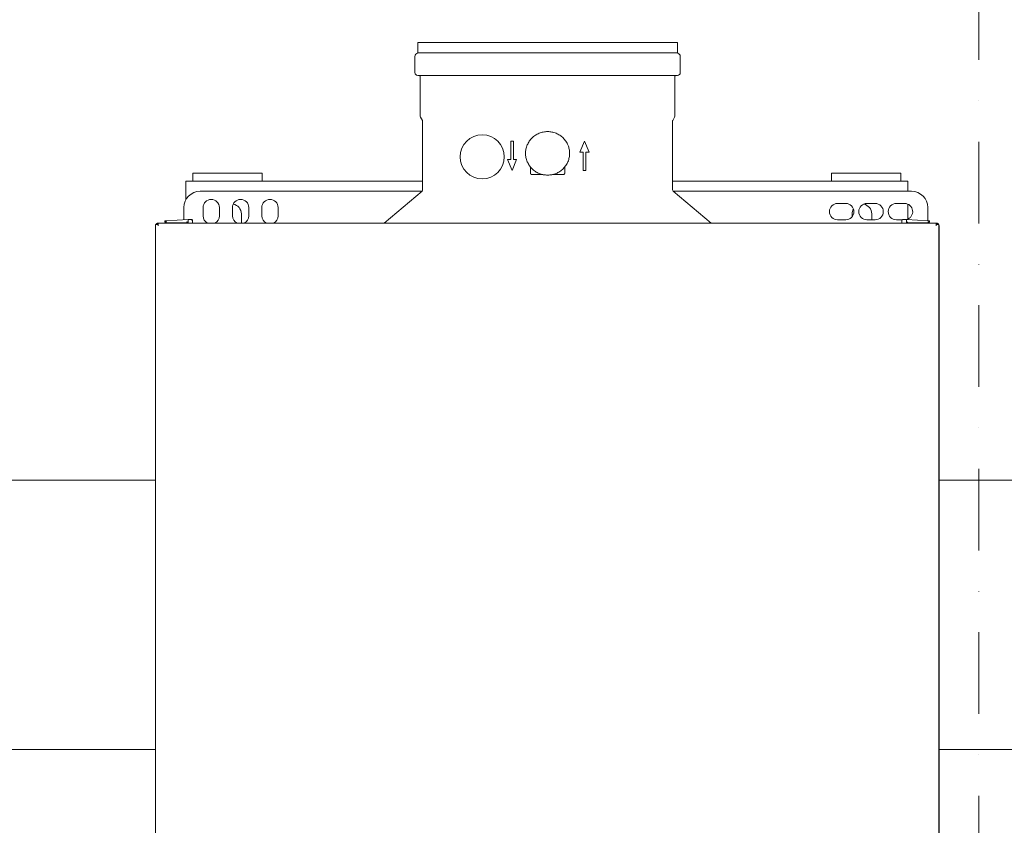
# Model space of a CAD drawing. Units: millimetres. Extents: x -41515 to -24531, y 19502 to 28505.
# Drawn here: x -35612 to -35009, y 22570 to 23063 of the extents above; entities that cross this region are included whole.
import ezdxf

# ---------------------------------------------------------------- set-up
doc = ezdxf.new("R2010")
doc.units = ezdxf.units.MM
doc.linetypes.add('DASHDOT', pattern=[1, 0.5, -0.25, 0, -0.25])
doc.layers.add('2DR_PLS_SYGN', color=146, linetype='DASHDOT', lineweight=18)
doc.layers.add('Sichtbare Kanten(DIN)', color=179, linetype='Continuous', lineweight=18)

msp = doc.modelspace()

# ---------------------------------------------------------------- linework, layer by layer
at = {"layer": '2DR_PLS_SYGN', "ltscale": 100}
msp.add_line((-35024.73, 22338), (-35024.73, 23349.89), dxfattribs=at)
at = {"layer": 'Sichtbare Kanten(DIN)', "color": 0}
for p, q in [((-35368.36, 23049.33), (-35209.35, 23049.33)), ((-35368.36, 23043.06), (-35368.36, 23049.33)), ((-35209.35, 23043.06), (-35209.35, 23049.33)), ((-35370.1, 23030.88), (-35370.1, 23040.78)), ((-35368.36, 23043.06), (-35369.48, 23042.12)), ((-35209.35, 23043.06), (-35368.36, 23043.06)), ((-35209.35, 23043.06), (-35208.23, 23042.12)), ((-35207.6, 23030.88), (-35207.6, 23040.78)), ((-35209.35, 23029.13), (-35368.35, 23029.13)), ((-35366.85, 23004.83), (-35366.85, 23028.63)), ((-35210.85, 23004.83), (-35210.85, 23028.63)), ((-35365.46, 23001.5), (-35366.58, 23003.7)), ((-35365.35, 22959.1), (-35365.35, 23001.05)), ((-35212.35, 22959.1), (-35212.35, 23001.05)), ((-35212.24, 23001.5), (-35211.12, 23003.7)), ((-35311.39, 22988.99), (-35309.81, 22988.99)), ((-35311.39, 22988.99), (-35311.39, 22977.74)), ((-35309.81, 22977.74), (-35309.81, 22988.99)), ((-35266.27, 22988.99), (-35269.08, 22982.24)), ((-35263.46, 22982.24), (-35266.27, 22988.99)), ((-35267.06, 22982.24), (-35269.08, 22982.24)), ((-35267.06, 22982.24), (-35267.06, 22970.99)), ((-35263.46, 22982.24), (-35265.48, 22982.24)), ((-35265.48, 22970.99), (-35265.48, 22982.24)), ((-35313.41, 22977.74), (-35311.39, 22977.74)), ((-35313.41, 22977.74), (-35310.6, 22970.99)), ((-35310.6, 22970.99), (-35307.79, 22977.74)), ((-35309.81, 22977.74), (-35307.79, 22977.74)), ((-35506.06, 22969.43), (-35463.66, 22969.43)), ((-35506.06, 22964.43), (-35506.06, 22969.43)), ((-35463.66, 22964.43), (-35463.66, 22969.43)), ((-35299.4, 22969.48), (-35299.4, 22973.16)), ((-35298.4, 22968.48), (-35291.82, 22968.48)), ((-35293.14, 22968.85), (-35293.14, 22968.48)), ((-35285.89, 22968.48), (-35279.3, 22968.48)), ((-35284.57, 22968.85), (-35284.57, 22968.48)), ((-35278.3, 22973.16), (-35278.3, 22969.48)), ((-35265.48, 22970.99), (-35267.06, 22970.99)), ((-35115.06, 22969.43), (-35072.66, 22969.43)), ((-35115.06, 22964.43), (-35115.06, 22969.43)), ((-35072.66, 22964.43), (-35072.66, 22969.43)), ((-35510.36, 22964.43), (-35502.36, 22964.43)), ((-35510.36, 22964.43), (-35510.36, 22953.03)), ((-35502.36, 22964.43), (-35365.35, 22964.43)), ((-35212.35, 22964.43), (-35076.36, 22964.43)), ((-35068.36, 22964.43), (-35076.36, 22964.43)), ((-35068.36, 22958.28), (-35068.36, 22964.43)), ((-35501.56, 22958.28), (-35365.77, 22958.28)), ((-35365.71, 22958.33), (-35389.01, 22938.78)), ((-35365.35, 22959.1), (-35365.35, 22959.1)), ((-35212.35, 22959.1), (-35212.35, 22959.1)), ((-35212, 22958.33), (-35188.7, 22938.78)), ((-35211.94, 22958.28), (-35066.06, 22958.28)), ((-35106.31, 22950.78), (-35111.31, 22950.78)), ((-35088.31, 22950.78), (-35093.31, 22950.78)), ((-35070.31, 22950.78), (-35075.31, 22950.78)), ((-35068.36, 22941.18), (-35068.36, 22950.39)), ((-35511.56, 22940.81), (-35511.56, 22948.28)), ((-35499.81, 22948.28), (-35499.81, 22943.28)), ((-35489.81, 22943.28), (-35489.81, 22948.28)), ((-35481.81, 22948.28), (-35481.81, 22943.28)), ((-35476.36, 22944.43), (-35476.36, 22938.78)), ((-35471.81, 22943.28), (-35471.81, 22948.28)), ((-35463.81, 22948.28), (-35463.81, 22943.28)), ((-35453.81, 22943.28), (-35453.81, 22948.28)), ((-35102.36, 22942.72), (-35102.36, 22944.43)), ((-35090.36, 22944.43), (-35090.36, 22940.78)), ((-35056.06, 22948.28), (-35056.06, 22940.26)), ((-35528.86, 22937.98), (-35527.26, 22937.98)), ((-35528.86, 22937.98), (-35528.86, 22937.18)), ((-35528.06, 22937.98), (-35528.39, 22938.31)), ((-35528.06, 22938.31), (-35527.26, 22938.31)), ((-35528.06, 22937.98), (-35528.06, 22938.31)), ((-35050.86, 22938.78), (-35527.26, 22938.78)), ((-35527.26, 22937.98), (-35527.26, 22938.31)), ((-35527.26, 22937.18), (-35527.26, 22937.98)), ((-35525.66, 22938.78), (-35521.14, 22938.78)), ((-35523.16, 22940.13), (-35523.16, 22939.33)), ((-35523.16, 22940.13), (-35522.75, 22940.13)), ((-35523.16, 22939.33), (-35522.75, 22939.33)), ((-35522.3, 22939.16), (-35522.6, 22939.26)), ((-35522.47, 22940.23), (-35508.92, 22940.94)), ((-35521.14, 22938.78), (-35522.29, 22939.16)), ((-35522.29, 22939.16), (-35509.65, 22938.94)), ((-35522.29, 22939.16), (-35522.29, 22939.16)), ((-35509.54, 22938.92), (-35517.56, 22938.78)), ((-35517.56, 22938.78), (-35514.36, 22938.78)), ((-35514.36, 22938.78), (-35514.36, 22938.78)), ((-35511.56, 22938.78), (-35511.56, 22938.89)), ((-35508.92, 22940.45), (-35508.92, 22940.94)), ((-35507.63, 22940.91), (-35508.92, 22940.94)), ((-35508.92, 22940.45), (-35508.91, 22939.07)), ((-35508.91, 22939.07), (-35508.91, 22938.91)), ((-35508.91, 22938.81), (-35508.91, 22938.78)), ((-35506.63, 22940.88), (-35507.63, 22940.91)), ((-35506.63, 22940.88), (-35506.63, 22940.88)), ((-35506.63, 22940.88), (-35506.63, 22940.88)), ((-35506.63, 22940.88), (-35506.63, 22940.88)), ((-35506.63, 22940.88), (-35506.58, 22940.87)), ((-35506.37, 22940.78), (-35506.3, 22940.73)), ((-35506.25, 22940.66), (-35506.21, 22940.61)), ((-35506.16, 22940.38), (-35506.16, 22940.38)), ((-35506.16, 22940.38), (-35506.16, 22938.78)), ((-35111.31, 22940.78), (-35106.31, 22940.78)), ((-35093.31, 22940.78), (-35088.31, 22940.78)), ((-35075.31, 22940.78), (-35071.75, 22940.78)), ((-35071.96, 22938.78), (-35071.96, 22940.38)), ((-35071.9, 22940.61), (-35071.87, 22940.66)), ((-35069.19, 22940.94), (-35071.48, 22940.88)), ((-35071.48, 22940.88), (-35071.48, 22940.88)), ((-35069.19, 22940.94), (-35055.64, 22940.23)), ((-35069.19, 22940.94), (-35069.19, 22940.45)), ((-35069.19, 22939.09), (-35069.19, 22940.45)), ((-35069.19, 22938.91), (-35069.19, 22939.09)), ((-35069.19, 22938.78), (-35069.19, 22938.81)), ((-35060.56, 22938.78), (-35068.58, 22938.92)), ((-35068.47, 22938.94), (-35055.82, 22939.16)), ((-35063.36, 22938.78), (-35063.36, 22938.78)), ((-35063.36, 22938.78), (-35060.56, 22938.78)), ((-35055.82, 22939.16), (-35056.98, 22938.78)), ((-35056.98, 22938.78), (-35052.06, 22938.78)), ((-35056.06, 22939.08), (-35056.06, 22938.78)), ((-35055.51, 22939.26), (-35055.82, 22939.16)), ((-35055.82, 22939.16), (-35055.82, 22939.16)), ((-35055.37, 22940.13), (-35054.96, 22940.13)), ((-35054.96, 22939.33), (-35055.37, 22939.33)), ((-35054.96, 22939.33), (-35054.96, 22940.13)), ((-35050.86, 22938.31), (-35050.86, 22937.98)), ((-35050.86, 22938.31), (-35050.06, 22938.31)), ((-35050.86, 22937.98), (-35050.86, 22937.18)), ((-35050.86, 22937.98), (-35049.26, 22937.98)), ((-35050.06, 22937.98), (-35049.73, 22938.31)), ((-35050.06, 22937.98), (-35050.06, 22938.31)), ((-35049.26, 22937.18), (-35049.26, 22937.98)), ((-35528.86, 22937.18), (-35528.86, 22186.78)), ((-35049.26, 22937.28), (-35049.06, 22937.28)), ((-35049.26, 22186.78), (-35049.26, 22937.18)), ((-35049.06, 22935.78), (-35049.06, 22937.28)), ((-35049.06, 22178.3), (-35049.06, 22935.78)), ((-35528.86, 22781.43), (-35629.06, 22781.43)), ((-34997.86, 22781.43), (-35049.06, 22781.43)), ((-35629.06, 22616.43), (-35528.86, 22616.43)), ((-35049.06, 22616.43), (-34997.86, 22616.43))]:
    msp.add_line(p, q, dxfattribs=at)
at = {"layer": 'Sichtbare Kanten(DIN)', "color": 0, "flags": 128}
for points in [[(-35275.35, 22981.47), (-35275.37, 22980.82), (-35275.42, 22980.16), (-35275.5, 22979.51), (-35275.61, 22978.87), (-35275.76, 22978.23), (-35275.94, 22977.6), (-35276.15, 22976.98), (-35276.38, 22976.36), (-35276.65, 22975.77), (-35276.95, 22975.18), (-35277.28, 22974.61), (-35277.64, 22974.06), (-35278.02, 22973.53), (-35278.43, 22973.01), (-35278.86, 22972.52), (-35279.32, 22972.05), (-35279.8, 22971.6), (-35280.3, 22971.17), (-35280.82, 22970.77), (-35281.36, 22970.39), (-35281.92, 22970.04), (-35282.5, 22969.72), (-35283.09, 22969.43), (-35283.7, 22969.17), (-35284.31, 22968.93), (-35284.94, 22968.73), (-35285.58, 22968.55), (-35286.22, 22968.41), (-35286.88, 22968.3), (-35287.53, 22968.22), (-35288.19, 22968.17), (-35288.85, 22968.16), (-35289.51, 22968.17), (-35290.17, 22968.22), (-35290.83, 22968.3), (-35291.48, 22968.41), (-35292.13, 22968.55), (-35292.76, 22968.73), (-35293.39, 22968.93), (-35294.01, 22969.17), (-35294.61, 22969.43), (-35295.2, 22969.72), (-35295.78, 22970.04), (-35296.34, 22970.39), (-35296.88, 22970.77), (-35297.4, 22971.17), (-35297.91, 22971.6), (-35298.39, 22972.05), (-35298.84, 22972.52), (-35299.28, 22973.01), (-35299.69, 22973.53), (-35300.07, 22974.06), (-35300.42, 22974.61), (-35300.75, 22975.18), (-35301.05, 22975.77), (-35301.32, 22976.36), (-35301.56, 22976.98), (-35301.77, 22977.6), (-35301.95, 22978.23), (-35302.09, 22978.87), (-35302.21, 22979.51), (-35302.29, 22980.16), (-35302.34, 22980.82), (-35302.35, 22981.47), (-35302.34, 22982.13), (-35302.29, 22982.78), (-35302.21, 22983.43), (-35302.09, 22984.07), (-35301.95, 22984.71), (-35301.77, 22985.34), (-35301.56, 22985.97), (-35301.32, 22986.58), (-35301.05, 22987.17), (-35300.75, 22987.76), (-35300.42, 22988.33), (-35300.07, 22988.88), (-35299.69, 22989.41), (-35299.28, 22989.93), (-35298.84, 22990.42), (-35298.39, 22990.9), (-35297.91, 22991.35), (-35297.4, 22991.77), (-35296.88, 22992.17), (-35296.34, 22992.55), (-35295.78, 22992.9), (-35295.2, 22993.22), (-35294.61, 22993.51), (-35294.01, 22993.77), (-35293.39, 22994.01), (-35292.76, 22994.21), (-35292.13, 22994.39), (-35291.48, 22994.53), (-35290.83, 22994.64), (-35290.17, 22994.72), (-35289.51, 22994.77), (-35288.85, 22994.78), (-35288.19, 22994.77), (-35287.53, 22994.72), (-35286.88, 22994.64), (-35286.22, 22994.53), (-35285.58, 22994.39), (-35284.94, 22994.21), (-35284.31, 22994.01), (-35283.7, 22993.77), (-35283.09, 22993.51), (-35282.5, 22993.22), (-35281.92, 22992.9), (-35281.37, 22992.55), (-35280.82, 22992.17), (-35280.3, 22991.77), (-35279.8, 22991.35), (-35279.32, 22990.9), (-35278.86, 22990.42), (-35278.43, 22989.93), (-35278.02, 22989.41), (-35277.64, 22988.88), (-35277.28, 22988.33), (-35276.95, 22987.76), (-35276.65, 22987.17), (-35276.38, 22986.58), (-35276.15, 22985.96), (-35275.94, 22985.34), (-35275.76, 22984.71), (-35275.61, 22984.07), (-35275.5, 22983.43), (-35275.42, 22982.78), (-35275.37, 22982.13), (-35275.35, 22981.47)], [(-35299.4, 22969.48), (-35299.4, 22969.45), (-35299.4, 22969.42), (-35299.4, 22969.39), (-35299.39, 22969.35), (-35299.39, 22969.32), (-35299.38, 22969.29), (-35299.38, 22969.26), (-35299.37, 22969.23), (-35299.36, 22969.19), (-35299.35, 22969.16), (-35299.34, 22969.13), (-35299.33, 22969.1), (-35299.31, 22969.07), (-35299.3, 22969.04), (-35299.28, 22969.01), (-35299.27, 22968.98), (-35299.25, 22968.95), (-35299.23, 22968.92), (-35299.21, 22968.9), (-35299.19, 22968.87), (-35299.17, 22968.85), (-35299.15, 22968.82), (-35299.13, 22968.8), (-35299.11, 22968.78)], [(-35298.4, 22968.48), (-35298.43, 22968.48), (-35298.47, 22968.48), (-35298.5, 22968.49), (-35298.53, 22968.49), (-35298.56, 22968.5), (-35298.59, 22968.5), (-35298.63, 22968.51), (-35298.66, 22968.52), (-35298.69, 22968.53), (-35298.72, 22968.54), (-35298.75, 22968.55), (-35298.78, 22968.56), (-35298.82, 22968.57), (-35298.85, 22968.59), (-35298.88, 22968.6), (-35298.9, 22968.62), (-35298.93, 22968.63), (-35298.96, 22968.65), (-35298.99, 22968.67), (-35299.01, 22968.69), (-35299.04, 22968.71), (-35299.06, 22968.73), (-35299.09, 22968.75), (-35299.11, 22968.78)], [(-35279.3, 22968.48), (-35279.27, 22968.48), (-35279.24, 22968.48), (-35279.21, 22968.49), (-35279.17, 22968.49), (-35279.14, 22968.5), (-35279.11, 22968.5), (-35279.08, 22968.51), (-35279.05, 22968.52), (-35279.01, 22968.53), (-35278.98, 22968.54), (-35278.95, 22968.55), (-35278.92, 22968.56), (-35278.89, 22968.57), (-35278.86, 22968.59), (-35278.83, 22968.6), (-35278.8, 22968.62), (-35278.77, 22968.63), (-35278.74, 22968.65), (-35278.72, 22968.67), (-35278.69, 22968.69), (-35278.67, 22968.71), (-35278.64, 22968.73), (-35278.62, 22968.75), (-35278.6, 22968.78)], [(-35278.3, 22969.48), (-35278.3, 22969.45), (-35278.3, 22969.42), (-35278.31, 22969.39), (-35278.31, 22969.35), (-35278.32, 22969.32), (-35278.32, 22969.29), (-35278.33, 22969.26), (-35278.34, 22969.23), (-35278.35, 22969.19), (-35278.36, 22969.16), (-35278.37, 22969.13), (-35278.38, 22969.1), (-35278.39, 22969.07), (-35278.41, 22969.04), (-35278.42, 22969.01), (-35278.44, 22968.98), (-35278.46, 22968.95), (-35278.47, 22968.92), (-35278.49, 22968.9), (-35278.51, 22968.87), (-35278.53, 22968.85), (-35278.55, 22968.82), (-35278.57, 22968.8), (-35278.6, 22968.78)], [(-35528.39, 22938.31), (-35528.35, 22938.35), (-35528.31, 22938.39), (-35528.27, 22938.42), (-35528.23, 22938.46), (-35528.18, 22938.49), (-35528.14, 22938.52), (-35528.1, 22938.55), (-35528.05, 22938.57), (-35528.01, 22938.6), (-35527.96, 22938.62), (-35527.91, 22938.64), (-35527.86, 22938.66), (-35527.81, 22938.68), (-35527.77, 22938.7), (-35527.72, 22938.72), (-35527.67, 22938.73), (-35527.62, 22938.74), (-35527.57, 22938.75), (-35527.52, 22938.76), (-35527.46, 22938.77), (-35527.41, 22938.77), (-35527.36, 22938.78), (-35527.31, 22938.78), (-35527.26, 22938.78)], [(-35527.26, 22938.78), (-35527.29, 22938.78), (-35527.33, 22938.78), (-35527.37, 22938.77), (-35527.4, 22938.77), (-35527.44, 22938.76), (-35527.47, 22938.75), (-35527.5, 22938.74), (-35527.54, 22938.73), (-35527.57, 22938.72), (-35527.6, 22938.7), (-35527.64, 22938.68), (-35527.67, 22938.66), (-35527.7, 22938.64), (-35527.73, 22938.62), (-35527.77, 22938.6), (-35527.8, 22938.57), (-35527.83, 22938.55), (-35527.86, 22938.52), (-35527.9, 22938.49), (-35527.93, 22938.46), (-35527.96, 22938.42), (-35527.99, 22938.39), (-35528.03, 22938.35), (-35528.06, 22938.31)], [(-35522.29, 22939.16), (-35522.3, 22939.16), (-35522.3, 22939.16), (-35522.3, 22939.17), (-35522.31, 22939.18), (-35522.31, 22939.19), (-35522.31, 22939.2), (-35522.31, 22939.22), (-35522.31, 22939.23), (-35522.31, 22939.25), (-35522.31, 22939.27), (-35522.3, 22939.29), (-35522.3, 22939.31), (-35522.3, 22939.34), (-35522.29, 22939.36), (-35522.29, 22939.39), (-35522.28, 22939.41), (-35522.28, 22939.44), (-35522.27, 22939.47), (-35522.27, 22939.5), (-35522.26, 22939.53), (-35522.26, 22939.56), (-35522.25, 22939.59), (-35522.24, 22939.62), (-35522.24, 22939.66)], [(-35509.67, 22939.44), (-35509.62, 22939.44), (-35509.57, 22939.43), (-35509.53, 22939.43), (-35509.48, 22939.42), (-35509.43, 22939.41), (-35509.39, 22939.4), (-35509.34, 22939.38), (-35509.3, 22939.36), (-35509.25, 22939.34), (-35509.21, 22939.32), (-35509.17, 22939.3), (-35509.13, 22939.27), (-35509.1, 22939.24), (-35509.06, 22939.21), (-35509.03, 22939.18), (-35509, 22939.14), (-35508.97, 22939.1), (-35508.95, 22939.06), (-35508.93, 22939.02), (-35508.92, 22938.97), (-35508.91, 22938.93), (-35508.9, 22938.88), (-35508.91, 22938.83), (-35508.91, 22938.78)], [(-35509.3, 22938.78), (-35509.31, 22938.79), (-35509.32, 22938.81), (-35509.33, 22938.82), (-35509.34, 22938.83), (-35509.36, 22938.84), (-35509.37, 22938.85), (-35509.38, 22938.86), (-35509.4, 22938.86), (-35509.41, 22938.87), (-35509.43, 22938.88), (-35509.44, 22938.89), (-35509.46, 22938.9), (-35509.47, 22938.9), (-35509.49, 22938.91), (-35509.5, 22938.91), (-35509.52, 22938.92), (-35509.54, 22938.92), (-35509.55, 22938.93), (-35509.57, 22938.93), (-35509.58, 22938.93), (-35509.6, 22938.93), (-35509.62, 22938.94), (-35509.63, 22938.94), (-35509.65, 22938.94)], [(-35509.54, 22938.92), (-35509.53, 22938.92), (-35509.52, 22938.92), (-35509.51, 22938.92), (-35509.51, 22938.92), (-35509.5, 22938.91), (-35509.49, 22938.91), (-35509.48, 22938.91), (-35509.47, 22938.9), (-35509.46, 22938.9), (-35509.45, 22938.89), (-35509.44, 22938.89), (-35509.43, 22938.88), (-35509.42, 22938.88), (-35509.41, 22938.87), (-35509.4, 22938.86), (-35509.39, 22938.86), (-35509.38, 22938.85), (-35509.37, 22938.84), (-35509.35, 22938.83), (-35509.34, 22938.82), (-35509.33, 22938.81), (-35509.32, 22938.8), (-35509.31, 22938.79), (-35509.3, 22938.78)], [(-35506.63, 22940.88), (-35506.63, 22940.88), (-35506.63, 22940.87), (-35506.63, 22940.87), (-35506.63, 22940.86), (-35506.63, 22940.85), (-35506.63, 22940.84), (-35506.63, 22940.82), (-35506.63, 22940.81), (-35506.63, 22940.79), (-35506.63, 22940.77), (-35506.63, 22940.75), (-35506.63, 22940.73), (-35506.63, 22940.71), (-35506.63, 22940.68), (-35506.63, 22940.66), (-35506.63, 22940.63), (-35506.63, 22940.6), (-35506.63, 22940.57), (-35506.63, 22940.54), (-35506.63, 22940.51), (-35506.63, 22940.48), (-35506.64, 22940.45), (-35506.64, 22940.41), (-35506.64, 22940.38)], [(-35506.58, 22940.87), (-35506.57, 22940.87), (-35506.56, 22940.87), (-35506.55, 22940.87), (-35506.54, 22940.86), (-35506.53, 22940.86), (-35506.52, 22940.86), (-35506.51, 22940.86), (-35506.5, 22940.85), (-35506.49, 22940.85), (-35506.48, 22940.85), (-35506.48, 22940.84), (-35506.47, 22940.84), (-35506.46, 22940.84), (-35506.45, 22940.83), (-35506.44, 22940.83), (-35506.43, 22940.82), (-35506.42, 22940.82), (-35506.42, 22940.81), (-35506.41, 22940.81), (-35506.4, 22940.8), (-35506.39, 22940.8), (-35506.38, 22940.79), (-35506.38, 22940.79), (-35506.37, 22940.78)], [(-35506.3, 22940.73), (-35506.3, 22940.73), (-35506.3, 22940.72), (-35506.3, 22940.72), (-35506.29, 22940.72), (-35506.29, 22940.72), (-35506.29, 22940.71), (-35506.29, 22940.71), (-35506.28, 22940.71), (-35506.28, 22940.71), (-35506.28, 22940.7), (-35506.28, 22940.7), (-35506.27, 22940.7), (-35506.27, 22940.7), (-35506.27, 22940.69), (-35506.27, 22940.69), (-35506.27, 22940.69), (-35506.26, 22940.68), (-35506.26, 22940.68), (-35506.26, 22940.68), (-35506.26, 22940.68), (-35506.26, 22940.67), (-35506.25, 22940.67), (-35506.25, 22940.67), (-35506.25, 22940.66)], [(-35506.21, 22940.61), (-35506.21, 22940.6), (-35506.21, 22940.59), (-35506.2, 22940.58), (-35506.2, 22940.57), (-35506.19, 22940.56), (-35506.19, 22940.55), (-35506.19, 22940.54), (-35506.18, 22940.53), (-35506.18, 22940.52), (-35506.18, 22940.51), (-35506.17, 22940.5), (-35506.17, 22940.5), (-35506.17, 22940.49), (-35506.17, 22940.48), (-35506.17, 22940.47), (-35506.16, 22940.46), (-35506.16, 22940.45), (-35506.16, 22940.44), (-35506.16, 22940.43), (-35506.16, 22940.42), (-35506.16, 22940.41), (-35506.16, 22940.4), (-35506.16, 22940.39), (-35506.16, 22940.38)], [(-35071.96, 22940.38), (-35071.96, 22940.41), (-35071.95, 22940.44), (-35071.95, 22940.47), (-35071.94, 22940.5), (-35071.93, 22940.53), (-35071.92, 22940.56), (-35071.91, 22940.59), (-35071.9, 22940.62), (-35071.88, 22940.65), (-35071.86, 22940.67), (-35071.84, 22940.7), (-35071.82, 22940.72), (-35071.8, 22940.75), (-35071.77, 22940.77), (-35071.75, 22940.79), (-35071.72, 22940.8), (-35071.69, 22940.82), (-35071.66, 22940.83), (-35071.64, 22940.85), (-35071.61, 22940.86), (-35071.58, 22940.86), (-35071.54, 22940.87), (-35071.51, 22940.88), (-35071.48, 22940.88)], [(-35071.88, 22940.65), (-35071.88, 22940.65), (-35071.88, 22940.65), (-35071.88, 22940.64), (-35071.88, 22940.64), (-35071.88, 22940.64), (-35071.88, 22940.64), (-35071.89, 22940.64), (-35071.89, 22940.64), (-35071.89, 22940.63), (-35071.89, 22940.63), (-35071.89, 22940.63), (-35071.89, 22940.63), (-35071.89, 22940.63), (-35071.89, 22940.62), (-35071.89, 22940.62), (-35071.89, 22940.62), (-35071.9, 22940.62), (-35071.9, 22940.62), (-35071.9, 22940.62), (-35071.9, 22940.61), (-35071.9, 22940.61), (-35071.9, 22940.61), (-35071.9, 22940.61), (-35071.9, 22940.61)], [(-35068.45, 22939.44), (-35068.5, 22939.44), (-35068.54, 22939.43), (-35068.59, 22939.43), (-35068.64, 22939.42), (-35068.68, 22939.41), (-35068.73, 22939.4), (-35068.77, 22939.38), (-35068.82, 22939.36), (-35068.86, 22939.35), (-35068.9, 22939.32), (-35068.94, 22939.3), (-35068.98, 22939.27), (-35069.01, 22939.24), (-35069.05, 22939.21), (-35069.08, 22939.18), (-35069.11, 22939.14), (-35069.13, 22939.1), (-35069.15, 22939.06), (-35069.17, 22939.02), (-35069.18, 22938.97), (-35069.19, 22938.93), (-35069.19, 22938.88), (-35069.19, 22938.83), (-35069.19, 22938.78)], [(-35068.47, 22938.94), (-35068.48, 22938.94), (-35068.5, 22938.94), (-35068.52, 22938.93), (-35068.53, 22938.93), (-35068.55, 22938.93), (-35068.57, 22938.93), (-35068.58, 22938.92), (-35068.6, 22938.92), (-35068.61, 22938.91), (-35068.63, 22938.91), (-35068.64, 22938.9), (-35068.66, 22938.9), (-35068.67, 22938.89), (-35068.69, 22938.88), (-35068.7, 22938.87), (-35068.72, 22938.86), (-35068.73, 22938.86), (-35068.75, 22938.85), (-35068.76, 22938.84), (-35068.77, 22938.83), (-35068.78, 22938.82), (-35068.8, 22938.81), (-35068.81, 22938.79), (-35068.82, 22938.78)], [(-35068.81, 22938.78), (-35068.8, 22938.79), (-35068.79, 22938.8), (-35068.78, 22938.81), (-35068.77, 22938.82), (-35068.76, 22938.83), (-35068.75, 22938.84), (-35068.74, 22938.85), (-35068.73, 22938.86), (-35068.72, 22938.86), (-35068.71, 22938.87), (-35068.7, 22938.88), (-35068.69, 22938.88), (-35068.68, 22938.89), (-35068.67, 22938.89), (-35068.66, 22938.9), (-35068.65, 22938.9), (-35068.64, 22938.91), (-35068.63, 22938.91), (-35068.62, 22938.91), (-35068.61, 22938.92), (-35068.6, 22938.92), (-35068.59, 22938.92), (-35068.58, 22938.92), (-35068.58, 22938.92)], [(-35068.45, 22939.44), (-35068.45, 22939.41), (-35068.45, 22939.38), (-35068.45, 22939.35), (-35068.45, 22939.32), (-35068.45, 22939.28), (-35068.45, 22939.25), (-35068.45, 22939.22), (-35068.45, 22939.19), (-35068.45, 22939.16), (-35068.45, 22939.14), (-35068.45, 22939.11), (-35068.45, 22939.08), (-35068.45, 22939.06), (-35068.45, 22939.04), (-35068.45, 22939.02), (-35068.46, 22939), (-35068.46, 22938.99), (-35068.46, 22938.97), (-35068.46, 22938.96), (-35068.46, 22938.95), (-35068.46, 22938.95), (-35068.46, 22938.94), (-35068.47, 22938.94), (-35068.47, 22938.94)], [(-35055.88, 22939.66), (-35055.87, 22939.63), (-35055.87, 22939.59), (-35055.86, 22939.56), (-35055.85, 22939.53), (-35055.85, 22939.5), (-35055.84, 22939.47), (-35055.84, 22939.44), (-35055.83, 22939.41), (-35055.83, 22939.39), (-35055.82, 22939.36), (-35055.82, 22939.34), (-35055.82, 22939.31), (-35055.81, 22939.29), (-35055.81, 22939.27), (-35055.81, 22939.25), (-35055.81, 22939.23), (-35055.81, 22939.22), (-35055.81, 22939.2), (-35055.81, 22939.19), (-35055.81, 22939.18), (-35055.81, 22939.17), (-35055.82, 22939.16), (-35055.82, 22939.16), (-35055.82, 22939.16)], [(-35050.86, 22938.78), (-35050.81, 22938.78), (-35050.76, 22938.78), (-35050.7, 22938.77), (-35050.65, 22938.77), (-35050.6, 22938.76), (-35050.55, 22938.75), (-35050.5, 22938.74), (-35050.45, 22938.73), (-35050.4, 22938.72), (-35050.35, 22938.7), (-35050.3, 22938.68), (-35050.25, 22938.66), (-35050.21, 22938.64), (-35050.16, 22938.62), (-35050.11, 22938.6), (-35050.07, 22938.57), (-35050.02, 22938.55), (-35049.98, 22938.52), (-35049.93, 22938.49), (-35049.89, 22938.46), (-35049.85, 22938.42), (-35049.81, 22938.39), (-35049.77, 22938.35), (-35049.73, 22938.31)], [(-35050.06, 22938.31), (-35050.09, 22938.35), (-35050.12, 22938.39), (-35050.16, 22938.42), (-35050.19, 22938.46), (-35050.22, 22938.49), (-35050.25, 22938.52), (-35050.29, 22938.55), (-35050.32, 22938.57), (-35050.35, 22938.6), (-35050.38, 22938.62), (-35050.41, 22938.64), (-35050.45, 22938.66), (-35050.48, 22938.68), (-35050.51, 22938.7), (-35050.55, 22938.72), (-35050.58, 22938.73), (-35050.61, 22938.74), (-35050.65, 22938.75), (-35050.68, 22938.76), (-35050.72, 22938.77), (-35050.75, 22938.77), (-35050.79, 22938.78), (-35050.82, 22938.78), (-35050.86, 22938.78)]]:
    msp.add_lwpolyline(points, dxfattribs=at)
at = {"layer": 'Sichtbare Kanten(DIN)', "color": 0}
msp.add_circle((-35328.85, 22979.33), 13.5, dxfattribs=at)
for centre, radius, start, end in [((-35368.35, 23040.78), 1.75, 130, 180), ((-35209.35, 23040.78), 1.75, 0, 50), ((-35368.35, 23030.88), 1.75, 180, 270), ((-35367.35, 23028.63), 0.5, 0, 90), ((-35210.35, 23028.63), 0.5, 90, 180), ((-35209.35, 23030.88), 1.75, 270, 360), ((-35364.35, 23004.83), 2.5, 180, 207), ((-35213.35, 23004.83), 2.5, 333, 360), ((-35366.35, 23001.05), 1, 0, 27), ((-35211.35, 23001.05), 1, 153, 180), ((-35501.56, 22948.28), 10, 90, 180), ((-35366.35, 22959.1), 1, 310, 0.03321), ((-35211.35, 22959.1), 1, 179.96679, 230), ((-35066.06, 22948.28), 10, 0, 90), ((-35494.81, 22948.28), 5, 0, 180), ((-35476.81, 22948.28), 5, 0, 180), ((-35482.36, 22944.43), 6, 0, 80.43411), ((-35458.81, 22948.28), 5, 0, 180), ((-35111.31, 22945.78), 5, 90, 270), ((-35106.31, 22945.78), 5, 270, 90), ((-35093.31, 22945.78), 5, 90, 270), ((-35096.36, 22944.43), 6, 0, 80.31724), ((-35088.31, 22945.78), 5, 270, 90), ((-35075.31, 22945.78), 5, 90, 270), ((-35070.31, 22945.78), 5, 284.31786, 90), ((-35096.36, 22944.43), 6, 150.40647, 180), ((-35527.26, 22937.18), 1.6, 135, 150), ((-35525.66, 22935.78), 3, 90, 90.15393), ((-35522.45, 22939.73), 0.5, 93, 252), ((-35494.81, 22943.28), 5, 180, 244.15831), ((-35494.81, 22943.28), 5, 295.84169, 360), ((-35476.81, 22943.28), 5, 180, 244.15831), ((-35476.81, 22943.28), 5, 295.84169, 360), ((-35458.81, 22943.28), 5, 180, 244.15831), ((-35458.81, 22943.28), 5, 295.84169, 360), ((-35055.67, 22939.73), 0.5, 288, 87), ((-35052.06, 22935.78), 3, 89.73713, 90), ((-35050.86, 22937.18), 1.6, 30, 45)]:
    msp.add_arc(centre, radius, start, end, dxfattribs=at)
msp.add_ellipse((-35509.64, 22939.44), major_axis=(-0.009, -0.5), ratio=0.052328, start_param=4.713302, end_param=6.283185, dxfattribs=at)

doc.saveas('drawing.dxf')
